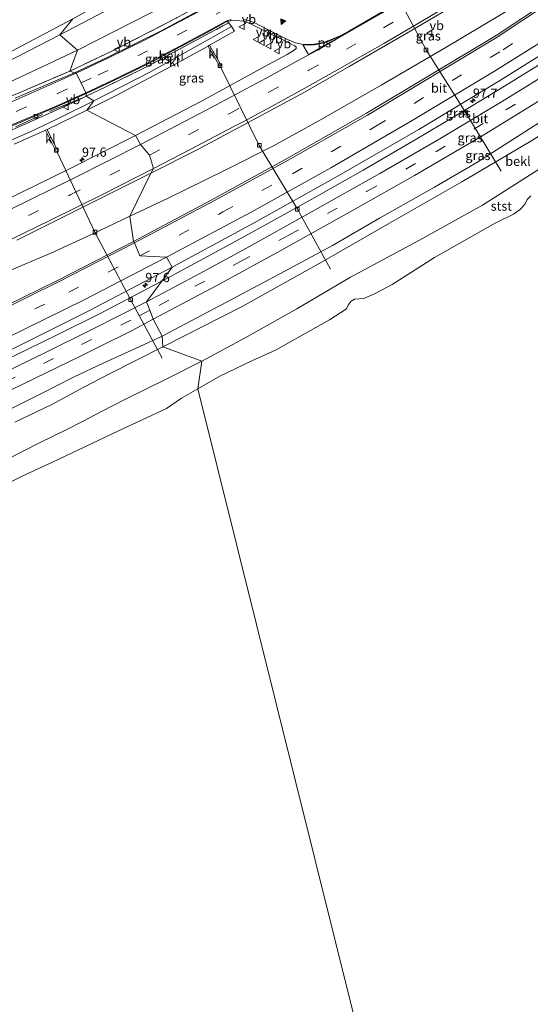
# Model space of a CAD drawing. Units: metres. Extents: x 149996 to 160007, y 562498 to 568751.
# Drawn here: x 152218 to 152356, y 565243 to 565509 of the extents above; entities that cross this region are included whole.
import ezdxf
from ezdxf.enums import TextEntityAlignment as Align

# ---------------------------------------------------------------- set-up
doc = ezdxf.new("R2010")
doc.units = ezdxf.units.M
doc.linetypes.add('IE-TERREINAFSCHEIDING', pattern=[10, 8, -2])
doc.linetypes.add('VW-3-9_STREEP', pattern=[12, 3, -9])
doc.layers.get('0').update_dxf_attribs({"lineweight": 25})
for name, color, linetype, lineweight in [('B-ME-AL-OVERIG-L-B1', 7, 'Continuous', 18), ('B-ME-AM-KILOMETR-S-B1', 7, 'Continuous', 18), ('B-ME-BV-GELEIDECONSTRUCTIE-GELEIDERAIL-L-B1', 213, 'BV-GELEIDERAIL', 18), ('B-ME-GW-KRUINLIJN-L-B1', 93, 'Continuous', 18), ('B-ME-GW-TEENLIJN-L-B1', 93, 'Continuous', 18), ('B-ME-IE-GRASLAND-GV-B6', 93, 'Continuous', 18), ('B-ME-IE-GRONDWERKLIJN-GROND_INGERICHT-GV-B6', 253, 'Continuous', 18), ('B-ME-IE-HULPGEOMETRIE-L-B1', 53, 'Continuous', 18), ('B-ME-IE-TERREINAFSCHEIDING-RASTERHEKWERK-L-B1', 8, 'IE-TERREINAFSCHEIDING', 18), ('B-ME-OB-BEKLEDING-GV-B6', 253, 'Continuous', 18), ('B-ME-OB-WATERLIJN-L-B1', 133, 'OB-WATERLIJN', 18), ('B-ME-OG-WATER-GV-B6', 153, 'Continuous', 18), ('B-ME-VH-VERH_SOORT-BITUMEN-GV-B6', 8, 'IE-TERREINAFSCHEIDING-NATUURLIJK-HOUTWAL', 18), ('B-ME-VH-VERH_SOORT-KLINKERS-GV-B6', 8, 'IE-TERREINAFSCHEIDING-NATUURLIJK-HOUTWAL', 18), ('B-ME-VV-KOLK-S-B1', 8, 'Continuous', 18), ('B-ME-VW-MARKERING-39STREEP-015-L-B1', 255, 'VW-3-9_STREEP', 18), ('B-ME-VW-MARKERING-STREEP-015-L-B1', 7, 'Continuous', 18), ('B-ME-VW-MARKERING-VLAKMARK-GV-B6', 7, 'Continuous', 18), ('B-ME-VW-MARKERING-VLAKMARK-S-B1', 7, 'Continuous', 18), ('B-ME-VW-MEUBILAIR_WEGMEUBILAIR-VERKEERSBORD-S-B1', 8, 'Continuous', 18)]:
    doc.layers.add(name, color=color, linetype=linetype, lineweight=lineweight)
doc.styles.add('NLCS-ISO', font='NLCS-ISO.TTF')
doc.linetypes.add('BV-GELEIDERAIL', pattern='A,10,-3,[108,NLCS.SHX,S=1,R=0,X=0,Y=0],-3', length=16)
doc.linetypes.add('IE-TERREINAFSCHEIDING-NATUURLIJK-HOUTWAL', pattern='A,7,-1.5,[67,NLCS.SHX,S=0.75,R=45,X=0,Y=0],-1.5,7,-1.5,[70,NLCS.SHX,S=0.75,R=0,X=0,Y=0],-1.5', length=20)
doc.linetypes.add('OB-WATERLIJN', pattern='A,10,[32,NLCS.SHX,S=2,R=0,X=0,Y=0],-12', length=22)

# ---------------------------------------------------------------- blocks, each defined once
blk = doc.blocks.new('hecto')
for p, q in [((0, 0.625), (-0.625, 0)), ((0, -0.625), (0, 0.625)), ((-0.625, 0), (0.625, 0)), ((0.625, 0), (0, -0.625))]:
    blk.add_line(p, q)
blk = doc.blocks.new('verfsymbol')
for color in [252, 253]:
    blk.add_hatch(color=color).paths.add_polyline_path([(0.75, -0.625), (0, 0.75), (-0.75, -0.625)])
blk.add_lwpolyline([(0.75, -0.625), (0, 0.75), (-0.75, -0.625)], close=True)
blk = doc.blocks.new('kolk')
blk.add_lwpolyline([(-0.5, -0.5), (0.5, -0.5), (0.5, 0.5), (-0.5, 0.5)], close=True)
blk = doc.blocks.new('verkeersbord')
for p, q in [((0, 0.75), (-0.75, -0.625)), ((0.75, -0.625), (0, 0.75)), ((-0.75, -0.625), (0.75, -0.625))]:
    blk.add_line(p, q)

msp = doc.modelspace()

# ---------------------------------------------------------------- linework, layer by layer
at = {"layer": 'B-ME-AL-OVERIG-L-B1'}
for points in [[(152315.507, 565523.414, 3.82), (152327.463, 565501.111, 3.928), (152338.16, 565484.135, 3.987), (152347.721, 565468.377, 2.12)], [(152272.005, 565496.326, 3.965), (152282.402, 565475.334, 4.012), (152292.719, 565458.082, 4.067), (152301.63, 565441.941, 2.163)], [(152227.967, 565473.344, 3.912), (152238.061, 565451.922, 3.777), (152247.685, 565433.732, 4.01), (152256.236, 565417.936, 2.454)]]:
    msp.add_polyline3d(points, dxfattribs=at)
at = {"layer": 'B-ME-BV-GELEIDECONSTRUCTIE-GELEIDERAIL-L-B1'}
for points in [[(152247.449, 565456.202, 4.693), (152257.689, 565460.972, 4.637), (152273.23, 565468.651, 4.657), (152286.237, 565475.257, 4.693), (152299.103, 565482.301, 4.673), (152315.358, 565491.573, 4.667), (152332.607, 565501.716, 4.67), (152347.499, 565510.584, 4.667), (152361.146, 565518.961, 4.673), (152375.769, 565528.282, 4.643), (152391.375, 565538.554, 4.673), (152406.752, 565549.001, 4.703)], [(152256.107, 565438.727, 5.174), (152269.578, 565445.956, 5.203), (152280.659, 565451.983, 5.187), (152296.652, 565460.817, 5.18), (152310.473, 565468.631, 5.222), (152324.961, 565477.099, 5.16), (152334.92, 565483.023, 5.194), (152347.46, 565490.603, 5.22), (152363.158, 565500.361, 5.216), (152381.247, 565511.75, 5.188), (152402.42, 565525.345, 5.171), (152415.96, 565534.563, 5.202)], [(152086.927, 565393.127, 5.023), (152092.442, 565395.133, 5.187), (152099.862, 565398.156, 5.177), (152108.54, 565401.59, 5.184), (152117.26, 565404.96, 5.153), (152123.524, 565407.193, 5.165), (152131.517, 565410.064, 5.155), (152141.533, 565413.604, 5.109), (152152.827, 565417.763, 5.101), (152166.599, 565422.788, 5.03), (152179.112, 565427.501, 4.91), (152191.533, 565432.089, 4.879), (152202.757, 565436.508, 4.874), (152213.862, 565440.997, 4.813), (152226.122, 565446.276, 4.815), (152237.277, 565451.335, 4.783), (152247.449, 565456.202, 4.693)], [(152147.366, 565386.725, 5.148), (152160.054, 565392.333, 5.101), (152171.557, 565397.487, 5.125), (152182.461, 565402.502, 5.124), (152195.13, 565408.386, 5.168), (152205.348, 565413.235, 5.19), (152216.431, 565418.593, 5.22), (152227.648, 565424.132, 5.131), (152239.274, 565429.888, 5.165), (152254.042, 565437.619, 5.17), (152256.107, 565438.727, 5.174)]]:
    msp.add_polyline3d(points, dxfattribs=at)
at = {"layer": 'B-ME-GW-KRUINLIJN-L-B1'}
for points in [[(152395.293, 565608.635, 7.277), (152384.656, 565600.691, 7.3), (152371.619, 565591.501, 7.297), (152356.294, 565581.163, 7.267), (152341.859, 565571.744, 7.267), (152326.55, 565562.017, 7.293), (152312.311, 565552.973, 7.3), (152294.537, 565542.231, 7.31), (152279.122, 565533.103, 7.373), (152262.856, 565523.732, 7.403), (152244.743, 565513.681, 7.4), (152228.578, 565505.216, 7.489)], [(152423.838, 565524.333, 3.96), (152414.461, 565518.187, 3.953), (152403.719, 565510.864, 3.909), (152385.937, 565499.359, 3.898), (152367.244, 565487.253, 3.835), (152356.378, 565480.46, 3.86), (152341.122, 565470.711, 3.823)], [(152140.71, 565464.55, 7.551), (152145.441, 565466.837, 7.651), (152152.085, 565469.761, 7.678), (152163.312, 565475.089, 7.644), (152176.804, 565481.247, 7.687), (152190.081, 565487.729, 7.694), (152201.473, 565493.517, 7.731), (152212.545, 565499.187, 7.694), (152232.081, 565509.535, 7.49)], [(152228.578, 565505.216, 7.489), (152214.063, 565497.719, 7.666), (152205.499, 565493.234, 7.648), (152191.395, 565486.391, 7.616), (152177.942, 565479.475, 7.603), (152164.527, 565473.337, 7.595), (152150.588, 565467.005, 7.629), (152145.946, 565464.776, 7.65)], [(152235.708, 565488.587, 4.954), (152232.624, 565487.113, 5.064), (152219.559, 565481.208, 5.166), (152212.646, 565478.211, 5.492), (152203.451, 565474.452, 5.658), (152195.894, 565471.484, 5.767), (152186.144, 565467.819, 6.073), (152177.394, 565464.62, 6.297), (152168.189, 565461.145, 6.637), (152158.13, 565457.398, 7.01), (152148.499, 565453.787, 7.344), (152138.887, 565450.181, 7.614), (152129.616, 565446.622, 7.908), (152119.564, 565442.854, 8.264), (152109.004, 565438.841, 8.687), (152097.97, 565434.788, 9.028), (152088.39, 565431.147, 9.275), (152077.921, 565427.257, 9.597)], [(152256.237, 565423.884, 3.873), (152275.101, 565433.813, 4.09), (152289.328, 565441.369, 4.073), (152302.191, 565448.299, 3.973), (152314.918, 565455.721, 3.913), (152329.743, 565464.021, 3.863), (152341.122, 565470.711, 3.823)], [(152256.237, 565423.884, 3.873), (152250.04, 565420.978, 3.911), (152240.249, 565416.587, 3.937), (152232.249, 565412.777, 3.942), (152223.802, 565408.471, 3.953), (152214.848, 565403.917, 3.945), (152204.669, 565398.928, 3.984), (152195.076, 565394.439, 4.016), (152185.375, 565389.68, 3.99), (152174.673, 565384.954, 3.949), (152168.275, 565382.01, 3.998), (152162.258, 565379.439, 3.949), (152148.425, 565373.605, 3.984), (152138.828, 565369.355, 3.958), (152128.837, 565365.12, 3.926), (152124.348, 565363.018, 3.926), (152120.234, 565360.865, 3.882), (152117.084, 565359.151, 3.85), (152114.016, 565357.248, 3.853), (152111.605, 565355.582, 3.821), (152108.172, 565353.13, 3.801), (152103.568, 565349.885, 3.845), (152099.205, 565346.587, 3.857)]]:
    msp.add_polyline3d(points, dxfattribs=at)
at = {"layer": 'B-ME-GW-TEENLIJN-L-B1'}
for points in [[(152399.768, 565602.82, 4.476), (152395.805, 565599.999, 4.476), (152382.883, 565590.98, 4.457), (152366.61, 565579.97, 4.416), (152355.117, 565572.336, 4.366), (152340.442, 565562.985, 4.457), (152324.259, 565552.424, 4.48), (152304.639, 565540.242, 4.48), (152288.651, 565531.011, 4.598), (152271.581, 565521.412, 4.742), (152253.317, 565511.26, 4.867), (152233.376, 565501.036, 5.174)], [(152430.182, 565515.306, 0.48), (152421.211, 565509.355, 0.555), (152410.519, 565502.193, 0.686), (152397.485, 565493.52, 0.611), (152384.455, 565485.156, 0.57), (152371.589, 565477.409, 0.641), (152356.496, 565467.985, 0.536), (152342.686, 565459.169, 0.514), (152325.709, 565449.727, 0.57), (152307.077, 565439.784, 0.761), (152292.561, 565431.188, 0.495), (152278.585, 565423.412, 0.533), (152266.878, 565417.057, 0.28)], [(152237.78, 565487.367, 4.147), (152252.883, 565495.138, 4.187), (152267.947, 565503.51, 4.193), (152274.895, 565507.441, 4.193)], [(152145.946, 565464.776, 7.65), (152156.421, 565467.961, 7.279), (152167.436, 565471.894, 6.845), (152179.031, 565476.53, 6.524), (152191.694, 565481.891, 6.119), (152206.279, 565488.369, 5.772), (152216.172, 565492.907, 5.61), (152233.376, 565501.036, 5.174)], [(152237.78, 565487.367, 4.147), (152227.926, 565482.53, 4.19), (152220.368, 565478.931, 4.272), (152210.732, 565474.79, 4.325), (152200.056, 565470.058, 4.3), (152190.537, 565465.869, 4.28), (152182.063, 565462.065, 4.29), (152174.021, 565458.402, 4.315), (152163.836, 565453.879, 4.282), (152155.41, 565450.088, 4.272), (152146.403, 565446.036, 4.312), (152136.425, 565441.517, 4.32), (152125.573, 565436.659, 4.302), (152115.87, 565432.187, 4.247), (152105.687, 565427.56, 4.255), (152095.944, 565423.234, 4.262), (152086.2, 565419.012, 4.28), (152080.737, 565416.587, 4.206)], [(152266.878, 565417.057, 0.28), (152257.505, 565412.312, 0.523), (152246.14, 565406.718, 0.625), (152239.986, 565403.625, 0.615), (152234.705, 565400.842, 0.558), (152230.698, 565398.71, 0.523), (152223.123, 565395.03, 0.523), (152214.421, 565390.634, 0.51), (152205.87, 565386.641, 0.598), (152195.639, 565381.965, 0.495), (152187.067, 565377.76, 0.478), (152178.149, 565373.978, 0.538), (152165.774, 565368.523, 0.503), (152156.378, 565364.304, 0.495), (152147.128, 565360.796, 0.52), (152138.655, 565357.185, 0.54), (152129.452, 565353.406, 0.545), (152125.411, 565351.498, 0.588), (152123.223, 565350.395, 0.623), (152121.285, 565349.231, 0.545), (152115.651, 565345.449, 0.525), (152110.098, 565341.559, 0.46), (152107.378, 565339.254, 0.405), (152102.234, 565335.107, 0.361)]]:
    msp.add_polyline3d(points, dxfattribs=at)
at = {"layer": 'B-ME-IE-GRASLAND-GV-B6'}
for points in [[(152362.289, 565570.722, 4.196), (152348.524, 565561.709, 4.223), (152337.667, 565554.628, 4.207), (152326.593, 565547.682, 4.216), (152315.519, 565540.735, 4.241), (152303.482, 565533.448, 4.232), (152287.646, 565523.974, 4.309), (152276.984, 565517.842, 4.347), (152265.834, 565511.619, 4.509), (152255.907, 565506.308, 4.597), (152241.348, 565499.103, 4.737), (152232.523, 565494.936, 4.934), (152231.246, 565495.419, 5.14), (152242.421, 565500.659, 4.848), (152259.978, 565509.672, 4.594), (152286.471, 565524.436, 4.404), (152307.777, 565537.402, 4.366), (152328.768, 565550.216, 4.336), (152347.198, 565562.159, 4.359), (152374.223, 565579.812, 4.359)], [(152402.644, 565542.393, 4.054), (152346.353, 565505.021, 4.065), (152311.352, 565484.056, 4.061), (152289.578, 565471.652, 4.066), (152269.415, 565460.52, 4.08), (152248.432, 565449.39, 4.063), (152247.449, 565456.202, 4.693), (152253.169, 565467.861, 4.361), (152265.457, 565474.063, 4.359), (152281.797, 565482.805, 4.368), (152294.85, 565489.795, 4.353), (152306.711, 565496.655, 4.376), (152322.211, 565505.602, 4.4), (152333.176, 565512.003, 4.398), (152346.392, 565519.952, 4.382), (152354.894, 565525.29, 4.388), (152365.187, 565531.702, 4.382), (152379.831, 565541.133, 4.397), (152399.699, 565554.282, 4.376), (152408.615, 565560.432, 4.378), (152406.752, 565549.001, 4.703), (152402.644, 565542.393, 4.054)], [(152420.284, 565533.934, 4.127), (152407.761, 565525.434, 4.163), (152394.54, 565516.617, 4.173), (152379.629, 565507.012, 4.187), (152363.309, 565496.669, 4.147), (152347.784, 565487.064, 4.187), (152331.63, 565477.365, 4.2), (152314.965, 565467.764, 4.187), (152296.728, 565457.487, 4.2), (152278.94, 565447.624, 4.19), (152265.218, 565440.152, 4.2), (152251.99, 565433.122, 4.143), (152258.883, 565442.507, 4.434), (152281.026, 565454.433, 4.44), (152303.28, 565466.824, 4.45), (152325.533, 565479.674, 4.442), (152347.521, 565492.908, 4.445), (152369.613, 565506.699, 4.464), (152391.357, 565520.636, 4.433), (152412.793, 565535.024, 4.454), (152420.284, 565533.934, 4.127)], [(152423.838, 565524.333, 3.96), (152426.649, 565522.627, 3.113), (152407.351, 565509.583, 3.13), (152390.309, 565498.535, 3.09), (152372.571, 565487.205, 3.043), (152355.687, 565476.506, 3.023), (152337.086, 565465.529, 3.027), (152318.876, 565455.062, 3.063), (152299.38, 565443.865, 2.993), (152277.779, 565431.86, 3.037), (152256.422, 565420.934, 3.03), (152256.237, 565423.884, 3.873), (152275.101, 565433.813, 4.09), (152289.328, 565441.369, 4.073), (152302.191, 565448.299, 3.973), (152314.918, 565455.721, 3.913), (152329.743, 565464.021, 3.863), (152341.122, 565470.711, 3.823), (152356.378, 565480.46, 3.86), (152367.244, 565487.253, 3.835), (152385.937, 565499.359, 3.898), (152403.719, 565510.864, 3.909), (152414.461, 565518.187, 3.953), (152423.838, 565524.333, 3.96)], [(152274.21, 565508.428, 4.261), (152272.607, 565507.581, 4.393), (152262.075, 565501.908, 4.484), (152251.446, 565496.296, 4.565), (152240.816, 565491.075, 4.779), (152235.708, 565488.587, 4.954), (152235.715, 565489.394, 4.882), (152242.656, 565492.559, 4.77), (152252.262, 565497.293, 4.567), (152261.273, 565502.001, 4.453), (152268.314, 565505.842, 4.34), (152273.7033, 565508.7785, 4.2938), (152274.21, 565508.428, 4.261)], [(152274.21, 565508.428, 4.261), (152273.7033, 565508.7785, 4.2938), (152274.557, 565509.0106, 4.2678), (152275.936, 565509.0827, 4.2572), (152277.1649, 565508.97, 4.2266), (152278.0456, 565508.834, 4.2138), (152278.8974, 565508.6556, 4.1933), (152280.573, 565507.9188, 4.1637), (152282.9421, 565506.7217, 4.1421), (152284.9064, 565505.7117, 4.0857), (152288.0327, 565504.16, 4.0509), (152290.5656, 565502.9304, 4.0118), (152291.9671, 565502.236, 3.9834), (152292.3629, 565501.9138, 3.9901), (152292.3863, 565501.5114, 3.9942), (152291.8538, 565501.0346, 3.9839), (152289.9174, 565499.8972, 4.0035), (152284.8674, 565497.2068, 4.0186), (152266.813, 565487.302, 4.096), (152248.994, 565478.051, 4.081), (152235.88, 565484.89, 4.092), (152243.962, 565488.915, 4.134), (152258.544, 565496.598, 4.117), (152268.583, 565502.099, 4.031), (152271.752, 565496.669, 3.949), (152272.132, 565496.928, 3.943), (152268.963, 565502.358, 4.035), (152275.701, 565506.171, 4.094), (152274.895, 565507.441, 4.193), (152274.21, 565508.428, 4.261)], [(152217.585, 565489.51, 5.468), (152231.246, 565495.419, 5.14), (152232.523, 565494.936, 4.934), (152227.889, 565492.906, 5.066), (152216.574, 565488.075, 5.457)], [(152211.503, 565478.945, 5.494), (152218.02, 565481.594, 5.39), (152229.92, 565486.757, 4.995), (152235.715, 565489.394, 4.882)], [(152235.715, 565489.394, 4.882), (152235.708, 565488.587, 4.954), (152232.624, 565487.113, 5.064), (152219.559, 565481.208, 5.166), (152212.646, 565478.211, 5.492)], [(152356.378, 565480.46, 3.86), (152341.122, 565470.711, 3.823), (152329.743, 565464.021, 3.863), (152314.918, 565455.721, 3.913), (152302.191, 565448.299, 3.973), (152289.328, 565441.369, 4.073), (152275.101, 565433.813, 4.09), (152256.237, 565423.884, 3.873), (152253.787, 565428.44, 4.09), (152271.002, 565437.523, 4.183), (152287.401, 565446.559, 4.17), (152308.434, 565458.233, 4.163), (152324.363, 565467.222, 4.143), (152342.335, 565477.784, 4.163), (152358.241, 565487.578, 4.13)], [(152216.255, 565475.675, 4.173), (152223.412, 565478.79, 4.178), (152224.719, 565479.415, 4.059), (152227.643, 565473.501, 3.951), (152228.079, 565473.748, 3.946), (152225.141, 565479.601, 4.056), (152235.88, 565484.89, 4.092), (152248.994, 565478.051, 4.081)], [(152248.994, 565478.051, 4.081), (152231.224, 565469.032, 4.085), (152213.381, 565460.259, 4.071)], [(152216.952, 565449.78, 4.347), (152236.947, 565459.784, 4.363), (152253.169, 565467.861, 4.361), (152247.449, 565456.202, 4.693), (152248.432, 565449.39, 4.063)], [(152248.432, 565449.39, 4.063), (152228.281, 565439.035, 4.061), (152209.142, 565429.665, 4.07)], [(152215.147, 565420.077, 4.443), (152236.608, 565430.742, 4.418), (152258.883, 565442.507, 4.434), (152251.99, 565433.122, 4.143)], [(152251.99, 565433.122, 4.143), (152245.773, 565430.006, 4.202), (152236.163, 565425.113, 4.267), (152225.408, 565419.833, 4.301), (152211.573, 565413.026, 4.278)], [(152215.447, 565409.321, 4.15), (152234.176, 565418.434, 4.231), (152239.031, 565420.902, 4.149), (152248.121, 565425.411, 4.138), (152253.787, 565428.44, 4.09), (152256.237, 565423.884, 3.873)], [(152256.237, 565423.884, 3.873), (152250.04, 565420.978, 3.911), (152240.249, 565416.587, 3.937), (152232.249, 565412.777, 3.942), (152223.802, 565408.471, 3.953), (152214.848, 565403.917, 3.945)], [(152214.848, 565403.917, 3.945), (152223.802, 565408.471, 3.953), (152232.249, 565412.777, 3.942), (152240.249, 565416.587, 3.937), (152250.04, 565420.978, 3.911), (152256.237, 565423.884, 3.873)], [(152256.237, 565423.884, 3.873), (152256.422, 565420.934, 3.03), (152241.979, 565413.655, 3.243), (152235.048, 565410.118, 3.226), (152226.437, 565405.441, 3.113), (152216.476, 565400.642, 3.101)]]:
    msp.add_polyline3d(points, dxfattribs=at)
at = {"layer": 'B-ME-IE-GRONDWERKLIJN-GROND_INGERICHT-GV-B6'}
for points in [[(152397.284, 565613.185, 7.197), (152395.293, 565608.635, 7.277), (152384.656, 565600.691, 7.3), (152371.619, 565591.501, 7.297), (152356.294, 565581.163, 7.267), (152341.859, 565571.744, 7.267), (152326.55, 565562.017, 7.293), (152312.311, 565552.973, 7.3), (152294.537, 565542.231, 7.31), (152279.122, 565533.103, 7.373), (152262.856, 565523.732, 7.403), (152244.743, 565513.681, 7.4), (152228.578, 565505.216, 7.489), (152232.081, 565509.535, 7.49), (152247.795, 565518.123, 7.447), (152279.124, 565536.003, 7.233), (152295.356, 565545.656, 7.25), (152327.037, 565565.488, 7.213), (152354.11, 565583.109, 7.243), (152377.372, 565598.957, 7.247), (152397.284, 565613.185, 7.197)], [(152399.768, 565602.82, 4.476), (152398.628, 565596.924, 4.261), (152398.115, 565596.537, 4.249), (152374.223, 565579.812, 4.359), (152347.198, 565562.159, 4.359), (152328.768, 565550.216, 4.336), (152307.777, 565537.402, 4.366), (152286.471, 565524.436, 4.404), (152259.978, 565509.672, 4.594), (152242.421, 565500.659, 4.848), (152231.246, 565495.419, 5.14), (152233.376, 565501.036, 5.174), (152253.317, 565511.26, 4.867), (152271.581, 565521.412, 4.742), (152288.651, 565531.011, 4.598), (152304.639, 565540.242, 4.48), (152324.259, 565552.424, 4.48), (152340.442, 565562.985, 4.457), (152355.117, 565572.336, 4.366), (152366.61, 565579.97, 4.416), (152382.883, 565590.98, 4.457), (152395.805, 565599.999, 4.476), (152399.768, 565602.82, 4.476)], [(152366.61, 565579.97, 4.416), (152355.117, 565572.336, 4.366), (152340.442, 565562.985, 4.457), (152324.259, 565552.424, 4.48), (152304.639, 565540.242, 4.48), (152288.651, 565531.011, 4.598), (152271.581, 565521.412, 4.742), (152253.317, 565511.26, 4.867), (152233.376, 565501.036, 5.174), (152228.578, 565505.216, 7.489), (152244.743, 565513.681, 7.4), (152262.856, 565523.732, 7.403), (152279.122, 565533.103, 7.373), (152294.537, 565542.231, 7.31), (152312.311, 565552.973, 7.3), (152326.55, 565562.017, 7.293), (152341.859, 565571.744, 7.267), (152356.294, 565581.163, 7.267)], [(152212.545, 565499.187, 7.694), (152232.081, 565509.535, 7.49), (152228.578, 565505.216, 7.489), (152214.063, 565497.719, 7.666)], [(152228.578, 565505.216, 7.489), (152233.376, 565501.036, 5.174), (152216.172, 565492.907, 5.61), (152206.279, 565488.369, 5.772), (152191.694, 565481.891, 6.119), (152179.031, 565476.53, 6.524), (152167.436, 565471.894, 6.845), (152156.421, 565467.961, 7.279), (152145.946, 565464.776, 7.65), (152150.588, 565467.005, 7.629), (152164.527, 565473.337, 7.595), (152177.942, 565479.475, 7.603), (152191.395, 565486.391, 7.616), (152205.499, 565493.234, 7.648), (152214.063, 565497.719, 7.666), (152228.578, 565505.216, 7.489)], [(152216.172, 565492.907, 5.61), (152233.376, 565501.036, 5.174), (152231.246, 565495.419, 5.14), (152217.585, 565489.51, 5.468)]]:
    msp.add_polyline3d(points, dxfattribs=at)
at = {"layer": 'B-ME-IE-HULPGEOMETRIE-L-B1'}
msp.add_polyline3d([(152232.081, 565509.535, 7.49), (152228.578, 565505.216, 7.489), (152233.376, 565501.036, 5.174), (152231.246, 565495.419, 5.14), (152232.523, 565494.936, 4.934), (152233.023, 565494.842, 4.939), (152234.311, 565492.236, 4.949), (152235.638, 565489.551, 4.873), (152235.715, 565489.394, 4.882), (152235.708, 565488.587, 4.954), (152237.78, 565487.367, 4.147), (152235.88, 565484.89, 4.092), (152248.994, 565478.051, 4.081), (152250.378, 565475.58, 4.16), (152252.796, 565472.717, 4.245), (152253.885, 565469.111, 4.378), (152253.169, 565467.861, 4.361), (152247.449, 565456.202, 4.693), (152248.432, 565449.39, 4.063), (152248.775, 565449.04, 4.088), (152250.156, 565445.508, 4.217), (152257.373, 565445.15, 4.345), (152258.883, 565442.507, 4.434), (152251.99, 565433.122, 4.143), (152252.869, 565430.832, 4.216), (152253.787, 565428.44, 4.09), (152256.237, 565423.884, 3.873), (152256.422, 565420.934, 3.03), (152266.878, 565417.057, 0.28), (152265.8173, 565409.6358, -0.4), (152329.219, 565155.156, -0.25)], dxfattribs=at)
at = {"layer": 'B-ME-IE-TERREINAFSCHEIDING-RASTERHEKWERK-L-B1'}
for points in [[(152398.628, 565596.924, 4.261), (152398.115, 565596.537, 4.249), (152374.223, 565579.812, 4.359), (152347.198, 565562.159, 4.359), (152328.768, 565550.216, 4.336), (152307.777, 565537.402, 4.366), (152286.471, 565524.436, 4.404), (152259.978, 565509.672, 4.594), (152242.421, 565500.659, 4.848), (152231.246, 565495.419, 5.14)], [(152235.708, 565488.587, 4.954), (152240.816, 565491.075, 4.779), (152251.446, 565496.296, 4.565), (152262.075, 565501.908, 4.484), (152272.607, 565507.581, 4.393), (152274.21, 565508.428, 4.261)], [(152142.549, 565460.964, 7.684), (152151.654, 565464.404, 7.383), (152168.373, 565470.713, 6.827), (152187.004, 565477.754, 6.297), (152202.924, 565483.751, 5.825), (152217.585, 565489.51, 5.468), (152231.246, 565495.419, 5.14)], [(152199.408, 565473.429, 5.783), (152208.405, 565477.025, 5.601), (152216.64, 565480.397, 5.347), (152227.263, 565485.12, 5.108), (152235.708, 565488.587, 4.954)]]:
    msp.add_polyline3d(points, dxfattribs=at)
at = {"layer": 'B-ME-OB-BEKLEDING-GV-B6'}
for points in [[(152426.649, 565522.627, 3.113), (152430.182, 565515.306, 0.48), (152421.211, 565509.355, 0.555), (152410.519, 565502.193, 0.686), (152397.485, 565493.52, 0.611), (152384.455, 565485.156, 0.57), (152371.589, 565477.409, 0.641), (152356.496, 565467.985, 0.536), (152342.686, 565459.169, 0.514), (152325.709, 565449.727, 0.57), (152307.077, 565439.784, 0.761), (152292.561, 565431.188, 0.495), (152278.585, 565423.412, 0.533), (152266.878, 565417.057, 0.28), (152256.422, 565420.934, 3.03), (152277.779, 565431.86, 3.037), (152299.38, 565443.865, 2.993), (152318.876, 565455.062, 3.063), (152337.086, 565465.529, 3.027), (152355.687, 565476.506, 3.023), (152372.571, 565487.205, 3.043), (152390.309, 565498.535, 3.09), (152407.351, 565509.583, 3.13), (152426.649, 565522.627, 3.113)], [(152232.081, 565509.535, 7.49), (152212.545, 565499.187, 7.694), (152201.473, 565493.517, 7.731), (152190.081, 565487.729, 7.694), (152176.804, 565481.247, 7.687), (152163.312, 565475.089, 7.644), (152152.085, 565469.761, 7.678), (152145.441, 565466.837, 7.651), (152140.71, 565464.55, 7.551), (152136.709, 565472.915, 6.108), (152131.679, 565484.573, 2.672), (152129.783, 565488.486, 1), (152128.3947, 565491.1528, 0.149), (152132.2106, 565492.7223, 0.1487), (152141.271, 565496.5416, 0.374), (152153.5307, 565502.303, 0.2074), (152161.6732, 565506.0754, 0.2172), (152172.2331, 565510.9681, 0.3341)], [(152274.895, 565507.441, 4.193), (152267.947, 565503.51, 4.193), (152252.883, 565495.138, 4.187), (152237.78, 565487.367, 4.147), (152235.708, 565488.587, 4.954), (152240.816, 565491.075, 4.779), (152251.446, 565496.296, 4.565), (152262.075, 565501.908, 4.484), (152272.607, 565507.581, 4.393), (152274.21, 565508.428, 4.261), (152274.895, 565507.441, 4.193)], [(152235.708, 565488.587, 4.954), (152237.78, 565487.367, 4.147), (152227.926, 565482.53, 4.19), (152220.368, 565478.931, 4.272), (152210.732, 565474.79, 4.325)], [(152212.646, 565478.211, 5.492), (152219.559, 565481.208, 5.166), (152232.624, 565487.113, 5.064), (152235.708, 565488.587, 4.954)], [(152355.7311, 565461.7021, -0.4), (152354.7469, 565460.7254, -0.4), (152354.1861, 565459.6113, -0.4), (152352.9159, 565458.16, -0.4), (152351.063, 565456.7528, -0.4), (152346.1166, 565454.3252, -0.4), (152329.6975, 565445.0597, -0.4), (152318.3201, 565437.8278, -0.4), (152313.7054, 565435.3946, -0.4), (152310.6064, 565434.0425, -0.4), (152308.1104, 565433.7936, -0.4), (152307.2618, 565433.2677, -0.4), (152306.3931, 565432.2159, -0.4), (152305.9495, 565431.2062, -0.4), (152301.3952, 565428.2801, -0.4), (152294.0406, 565424.077, -0.4), (152286.9958, 565420.1982, -0.4), (152280.389, 565417.2045, -0.4), (152271.8011, 565413.0712, -0.4), (152265.8173, 565409.6358, -0.4), (152266.878, 565417.057, 0.28), (152278.585, 565423.412, 0.533), (152292.561, 565431.188, 0.495), (152307.077, 565439.784, 0.761), (152325.709, 565449.727, 0.57), (152342.686, 565459.169, 0.514), (152356.496, 565467.985, 0.536)], [(152256.422, 565420.934, 3.03), (152266.878, 565417.057, 0.28), (152257.505, 565412.312, 0.523), (152246.14, 565406.718, 0.625), (152239.986, 565403.625, 0.615), (152234.705, 565400.842, 0.558), (152230.698, 565398.71, 0.523), (152223.123, 565395.03, 0.523), (152214.421, 565390.634, 0.51)], [(152216.476, 565400.642, 3.101), (152226.437, 565405.441, 3.113), (152235.048, 565410.118, 3.226), (152241.979, 565413.655, 3.243), (152256.422, 565420.934, 3.03)], [(152214.421, 565390.634, 0.51), (152223.123, 565395.03, 0.523), (152230.698, 565398.71, 0.523), (152234.705, 565400.842, 0.558), (152239.986, 565403.625, 0.615), (152246.14, 565406.718, 0.625), (152257.505, 565412.312, 0.523), (152266.878, 565417.057, 0.28), (152265.8173, 565409.6358, -0.4)], [(152265.8173, 565409.6358, -0.4), (152261.396, 565407.1026, -0.4), (152257.4043, 565404.342, -0.4), (152244.2215, 565398.1541, -0.4), (152226.6339, 565389.81, -0.4), (152218.5881, 565386.1607, -0.4), (152206.9026, 565380.3511, -0.4)]]:
    msp.add_polyline3d(points, dxfattribs=at)
at = {"layer": 'B-ME-OB-WATERLIJN-L-B1'}
for points in [[(152265.8173, 565409.6358, -0.4), (152271.8011, 565413.0712, -0.4), (152280.389, 565417.2045, -0.4), (152286.9958, 565420.1982, -0.4), (152294.0406, 565424.077, -0.4), (152301.3952, 565428.2801, -0.4), (152305.9495, 565431.2062, -0.4), (152306.3931, 565432.2159, -0.4), (152307.2618, 565433.2677, -0.4), (152308.1104, 565433.7936, -0.4), (152310.6064, 565434.0425, -0.4), (152313.7054, 565435.3946, -0.4), (152318.3201, 565437.8278, -0.4), (152329.6975, 565445.0597, -0.4), (152346.1166, 565454.3252, -0.4), (152351.063, 565456.7528, -0.4), (152352.9159, 565458.16, -0.4), (152354.1861, 565459.6113, -0.4), (152354.7469, 565460.7254, -0.4), (152355.7311, 565461.7021, -0.4)], [(152122.556, 565337.8513, -0.4), (152123.2519, 565338.5796, -0.4), (152126.5108, 565341.7783, -0.4), (152131.4398, 565345.2864, -0.4), (152139.7709, 565350.6427, -0.4), (152154.653, 565356.9618, -0.4), (152163.4386, 565360.0902, -0.4), (152168.1803, 565362.3726, -0.4), (152171.0009, 565363.865, -0.4), (152173.5334, 565364.9853, -0.4), (152178.3733, 565365.9549, -0.4), (152183.491, 565367.2542, -0.4), (152186.6818, 565369.4597, -0.4), (152189.2032, 565372.6649, -0.4), (152194.594, 565374.8358, -0.4), (152201.5754, 565377.4347, -0.4), (152206.9026, 565380.3511, -0.4), (152218.5881, 565386.1607, -0.4), (152226.6339, 565389.81, -0.4), (152244.2215, 565398.1541, -0.4), (152257.4043, 565404.342, -0.4), (152261.396, 565407.1026, -0.4), (152265.8173, 565409.6358, -0.4)]]:
    msp.add_polyline3d(points, dxfattribs=at)
at = {"layer": 'B-ME-OG-WATER-GV-B6'}
for points in [[(152364.124, 565169.515, -0.25), (152329.219, 565155.156, -0.25), (152265.8173, 565409.6358, -0.4), (152271.8011, 565413.0712, -0.4), (152280.389, 565417.2045, -0.4), (152286.9958, 565420.1982, -0.4), (152294.0406, 565424.077, -0.4), (152301.3952, 565428.2801, -0.4), (152305.9495, 565431.2062, -0.4), (152306.3931, 565432.2159, -0.4), (152307.2618, 565433.2677, -0.4), (152308.1104, 565433.7936, -0.4), (152310.6064, 565434.0425, -0.4), (152313.7054, 565435.3946, -0.4), (152318.3201, 565437.8278, -0.4), (152329.6975, 565445.0597, -0.4), (152346.1166, 565454.3252, -0.4), (152351.063, 565456.7528, -0.4), (152352.9159, 565458.16, -0.4), (152354.1861, 565459.6113, -0.4), (152354.7469, 565460.7254, -0.4), (152355.7311, 565461.7021, -0.4)], [(152206.9026, 565380.3511, -0.4), (152218.5881, 565386.1607, -0.4), (152226.6339, 565389.81, -0.4), (152244.2215, 565398.1541, -0.4), (152257.4043, 565404.342, -0.4), (152261.396, 565407.1026, -0.4), (152265.8173, 565409.6358, -0.4), (152329.219, 565155.156, -0.25)]]:
    msp.add_polyline3d(points, dxfattribs=at)
at = {"layer": 'B-ME-VH-VERH_SOORT-BITUMEN-GV-B6'}
for points in [[(152412.793, 565535.024, 4.454), (152391.357, 565520.636, 4.433), (152369.613, 565506.699, 4.464), (152347.521, 565492.908, 4.445), (152325.533, 565479.674, 4.442), (152303.28, 565466.824, 4.45), (152281.026, 565454.433, 4.44), (152258.883, 565442.507, 4.434), (152257.373, 565445.15, 4.345), (152250.156, 565445.508, 4.217), (152248.775, 565449.04, 4.088), (152248.432, 565449.39, 4.063), (152269.415, 565460.52, 4.08), (152289.578, 565471.652, 4.066), (152311.352, 565484.056, 4.061), (152346.353, 565505.021, 4.065), (152402.644, 565542.393, 4.054), (152403.162, 565542.106, 4.085), (152408.559, 565541.181, 4.206), (152411.159, 565537.5, 4.352), (152412.793, 565535.024, 4.454)], [(152333.176, 565512.003, 4.398), (152322.211, 565505.602, 4.4), (152306.711, 565496.655, 4.376), (152294.85, 565489.795, 4.353), (152281.797, 565482.805, 4.368), (152265.457, 565474.063, 4.359), (152253.169, 565467.861, 4.361), (152253.885, 565469.111, 4.378), (152252.796, 565472.717, 4.245), (152250.378, 565475.58, 4.16), (152248.994, 565478.051, 4.081), (152266.813, 565487.302, 4.096), (152284.8674, 565497.2068, 4.0186), (152289.9174, 565499.8972, 4.0035), (152291.8538, 565501.0346, 3.9839), (152292.3863, 565501.5114, 3.9942), (152292.3629, 565501.9138, 3.9901), (152291.9671, 565502.236, 3.9834), (152290.5656, 565502.9304, 4.0118), (152288.0327, 565504.16, 4.0509), (152284.9064, 565505.7117, 4.0857), (152282.9421, 565506.7217, 4.1421), (152280.573, 565507.9188, 4.1637), (152278.8974, 565508.6556, 4.1933), (152278.0456, 565508.834, 4.2138), (152277.1649, 565508.97, 4.2266), (152275.936, 565509.0827, 4.2572), (152274.557, 565509.0106, 4.2678), (152273.7033, 565508.7785, 4.2938), (152268.314, 565505.842, 4.34), (152261.273, 565502.001, 4.453), (152252.262, 565497.293, 4.567), (152242.656, 565492.559, 4.77), (152235.715, 565489.394, 4.882), (152235.638, 565489.551, 4.873), (152234.311, 565492.236, 4.949), (152233.023, 565494.842, 4.939), (152232.523, 565494.936, 4.934), (152241.348, 565499.103, 4.737), (152255.907, 565506.308, 4.597), (152265.834, 565511.619, 4.509)], [(152358.241, 565487.578, 4.13), (152342.335, 565477.784, 4.163), (152324.363, 565467.222, 4.143), (152308.434, 565458.233, 4.163), (152287.401, 565446.559, 4.17), (152271.002, 565437.523, 4.183), (152253.787, 565428.44, 4.09), (152252.869, 565430.832, 4.216), (152251.99, 565433.122, 4.143), (152265.218, 565440.152, 4.2), (152278.94, 565447.624, 4.19), (152296.728, 565457.487, 4.2), (152314.965, 565467.764, 4.187), (152331.63, 565477.365, 4.2), (152347.784, 565487.064, 4.187), (152363.309, 565496.669, 4.147)], [(152232.523, 565494.936, 4.934), (152233.023, 565494.842, 4.939), (152234.311, 565492.236, 4.949), (152235.638, 565489.551, 4.873), (152235.715, 565489.394, 4.882), (152229.92, 565486.757, 4.995), (152218.02, 565481.594, 5.39), (152211.503, 565478.945, 5.494)], [(152216.574, 565488.075, 5.457), (152227.889, 565492.906, 5.066), (152232.523, 565494.936, 4.934)], [(152213.381, 565460.259, 4.071), (152231.224, 565469.032, 4.085), (152248.994, 565478.051, 4.081), (152250.378, 565475.58, 4.16), (152252.796, 565472.717, 4.245), (152253.885, 565469.111, 4.378), (152253.169, 565467.861, 4.361)], [(152253.169, 565467.861, 4.361), (152236.947, 565459.784, 4.363), (152216.952, 565449.78, 4.347)], [(152209.142, 565429.665, 4.07), (152228.281, 565439.035, 4.061), (152248.432, 565449.39, 4.063), (152248.775, 565449.04, 4.088), (152250.156, 565445.508, 4.217), (152257.373, 565445.15, 4.345), (152258.883, 565442.507, 4.434)], [(152258.883, 565442.507, 4.434), (152236.608, 565430.742, 4.418), (152215.147, 565420.077, 4.443)], [(152211.573, 565413.026, 4.278), (152225.408, 565419.833, 4.301), (152236.163, 565425.113, 4.267), (152245.773, 565430.006, 4.202), (152251.99, 565433.122, 4.143), (152252.869, 565430.832, 4.216), (152253.787, 565428.44, 4.09), (152248.121, 565425.411, 4.138), (152239.031, 565420.902, 4.149), (152234.176, 565418.434, 4.231), (152215.447, 565409.321, 4.15)]]:
    msp.add_polyline3d(points, dxfattribs=at)
at = {"layer": 'B-ME-VH-VERH_SOORT-KLINKERS-GV-B6'}
for points in [[(152268.963, 565502.358, 4.035), (152268.583, 565502.099, 4.031), (152258.544, 565496.598, 4.117), (152243.962, 565488.915, 4.134), (152235.88, 565484.89, 4.092), (152237.78, 565487.367, 4.147), (152252.883, 565495.138, 4.187), (152267.947, 565503.51, 4.193), (152274.895, 565507.441, 4.193), (152275.701, 565506.171, 4.094), (152268.963, 565502.358, 4.035)], [(152268.963, 565502.358, 4.035), (152272.132, 565496.928, 3.943), (152271.752, 565496.669, 3.949), (152268.583, 565502.099, 4.031), (152268.963, 565502.358, 4.035)], [(152210.732, 565474.79, 4.325), (152220.368, 565478.931, 4.272), (152227.926, 565482.53, 4.19), (152237.78, 565487.367, 4.147)], [(152237.78, 565487.367, 4.147), (152235.88, 565484.89, 4.092), (152225.141, 565479.601, 4.056), (152224.719, 565479.415, 4.059), (152223.412, 565478.79, 4.178), (152216.255, 565475.675, 4.173)], [(152224.719, 565479.415, 4.059), (152225.141, 565479.601, 4.056), (152228.079, 565473.748, 3.946), (152227.643, 565473.501, 3.951), (152224.719, 565479.415, 4.059)]]:
    msp.add_polyline3d(points, dxfattribs=at)
at = {"layer": 'B-ME-VW-MARKERING-39STREEP-015-L-B1'}
for points in [[(152234.311, 565492.236, 4.949), (152238.814, 565494.261, 4.843), (152249.599, 565499.522, 4.688), (152260.227, 565505.07, 4.602), (152270.768, 565510.746, 4.487), (152281.206, 565516.603, 4.427), (152291.55, 565522.615, 4.315), (152301.861, 565528.766, 4.232), (152312.097, 565534.989, 4.264), (152322.272, 565541.344, 4.267), (152332.496, 565547.74, 4.218), (152342.478, 565554.168, 4.229), (152352.648, 565560.669, 4.221), (152362.728, 565567.179, 4.189), (152372.657, 565573.83, 4.215), (152382.706, 565580.598, 4.218), (152392.526, 565587.341, 4.252), (152398.882, 565591.673, 4.237)], [(152252.796, 565472.717, 4.245), (152263.338, 565478.202, 4.245), (152274.265, 565483.906, 4.251), (152285.009, 565489.71, 4.244), (152295.767, 565495.61, 4.25), (152305.929, 565501.303, 4.249), (152315.954, 565507.068, 4.256), (152326.975, 565513.566, 4.247), (152335.913, 565518.927, 4.249), (152347.116, 565525.769, 4.254), (152355.927, 565531.234, 4.252), (152368.118, 565538.947, 4.247), (152377.053, 565544.703, 4.249), (152387.271, 565551.405, 4.25), (152397.625, 565558.331, 4.242), (152407.561, 565565.075, 4.241)], [(152250.156, 565445.508, 4.217), (152272.626, 565457.393, 4.233), (152291.417, 565467.678, 4.229), (152313.902, 565480.514, 4.215), (152348.25, 565501.145, 4.23), (152408.559, 565541.181, 4.206)], [(152290.381, 565451.087, 4.247), (152311.569, 565462.962, 4.217), (152330.036, 565473.56, 4.26), (152349.019, 565484.939, 4.2), (152360.828, 565492.206, 4.22), (152378.304, 565503.205, 4.253), (152390.232, 565510.913, 4.237), (152406.955, 565521.901, 4.24), (152418.661, 565529.813, 4.19)], [(152076.788, 565431.554, 9.821), (152090.985, 565436.889, 9.411), (152104.952, 565442.189, 8.924), (152116.172, 565446.356, 8.504), (152127.365, 565450.623, 8.176), (152138.596, 565454.846, 7.766), (152149.728, 565459.043, 7.394), (152160.935, 565463.26, 7.028), (152172.116, 565467.471, 6.69), (152183.268, 565471.593, 6.49), (152194.511, 565475.873, 5.967), (152205.772, 565480.184, 5.739), (152216.84, 565484.523, 5.49), (152227.97, 565489.311, 5.08), (152234.311, 565492.236, 4.949)], [(152087.472, 565399.266, 4.254), (152098.081, 565403.277, 4.256), (152109.928, 565407.906, 4.26), (152121.36, 565412.496, 4.268), (152132.396, 565416.98, 4.266), (152143.838, 565421.752, 4.263), (152154.335, 565426.19, 4.255), (152165.688, 565431.055, 4.248), (152176.315, 565435.745, 4.258), (152186.323, 565440.263, 4.255), (152198.657, 565446.042, 4.235), (152220.172, 565456.413, 4.247), (152231.4, 565461.957, 4.246), (152252.796, 565472.717, 4.245)], [(152290.381, 565451.087, 4.247), (152277.974, 565444.344, 4.225), (152267.689, 565438.732, 4.247), (152258.01, 565433.559, 4.232), (152252.869, 565430.832, 4.216)], [(152097.559, 565375.719, 4.233), (152121.475, 565385.381, 4.221), (152145.851, 565395.694, 4.23), (152170.116, 565406.506, 4.21), (152192.681, 565417.052, 4.212), (152211.071, 565425.899, 4.228), (152230.989, 565435.696, 4.238), (152250.156, 565445.508, 4.217)], [(152252.869, 565430.832, 4.216), (152247.708, 565428.184, 4.219), (152237.159, 565422.955, 4.194), (152226.862, 565417.827, 4.336), (152216.496, 565412.739, 4.316), (152205.91, 565407.592, 4.316), (152195.527, 565402.675, 4.228), (152185.232, 565397.87, 4.214), (152174.444, 565392.933, 4.251), (152164.072, 565388.195, 4.27), (152153.733, 565383.554, 4.296), (152142.841, 565378.677, 4.262), (152132.835, 565374.213, 4.33), (152121.759, 565369.257, 4.259), (152111.405, 565364.671, 4.285), (152100.445, 565359.717, 4.234), (152096.254, 565357.774, 4.132)]]:
    msp.add_polyline3d(points, dxfattribs=at)
at = {"layer": 'B-ME-VW-MARKERING-STREEP-015-L-B1'}
for points in [[(152399.003, 565595.397, 4.26), (152392.848, 565591.139, 4.196), (152382.578, 565584.028, 4.207), (152372.779, 565577.401, 4.227), (152362.442, 565570.524, 4.196), (152348.632, 565561.538, 4.218), (152337.761, 565554.507, 4.207), (152326.706, 565547.547, 4.218), (152315.634, 565540.581, 4.245), (152303.603, 565533.257, 4.232), (152287.76, 565523.799, 4.309), (152277.08, 565517.643, 4.336), (152265.905, 565511.432, 4.5), (152251.424, 565503.737, 4.627), (152241.585, 565498.858, 4.706), (152233.023, 565494.842, 4.939)], [(152404.0285, 565567.1823, 4.1096), (152398.5708, 565563.4352, 4.1039), (152382.2269, 565552.5094, 4.0957), (152369.8949, 565544.4825, 4.1026), (152357.6098, 565536.6889, 4.1001), (152340.9767, 565526.3424, 4.1016), (152328.383, 565518.7084, 4.0876), (152315.7687, 565511.2299, 4.0907), (152303.1132, 565503.9327, 4.0953), (152298.1013, 565501.0724, 4.0983), (152292.5428, 565498.0459, 4.0997)], [(152253.885, 565469.111, 4.378), (152263.75, 565474.219, 4.384), (152275.575, 565480.428, 4.381), (152277.928, 565481.648, 4.384), (152285.691, 565485.832, 4.375), (152293.77, 565490.259, 4.381), (152303.526, 565495.698, 4.384), (152316.184, 565502.912, 4.398), (152328.008, 565509.878, 4.395), (152343.045, 565518.918, 4.394), (152358.746, 565528.62, 4.395), (152361.817, 565530.532, 4.393), (152368.111, 565534.512, 4.394), (152377.348, 565540.476, 4.403), (152388.152, 565547.539, 4.397), (152403.249, 565557.657, 4.384), (152409.125, 565561.663, 4.38)], [(152403.162, 565542.106, 4.085), (152346.633, 565504.543, 4.112), (152311.595, 565483.503, 4.087), (152290.257, 565471.363, 4.097), (152270.53, 565460.549, 4.116), (152248.775, 565449.04, 4.088)], [(152411.159, 565537.5, 4.352), (152389.645, 565523.065, 4.354), (152368.642, 565509.57, 4.355), (152345.874, 565495.353, 4.345), (152323.717, 565482.027, 4.345), (152301.698, 565469.315, 4.36), (152280.211, 565457.355, 4.339), (152257.373, 565445.15, 4.345)], [(152315.7911, 565511.5234, 4.0846), (152306.7846, 565506.3058, 4.085), (152304.2463, 565504.9433, 4.0859), (152303.1832, 565504.4398, 4.0842), (152301.9404, 565503.908, 4.0808), (152299.7757, 565503.1544, 4.0729), (152297.1651, 565502.6278, 4.0552), (152296.5211, 565502.5877, 4.0514), (152295.7192, 565502.5682, 4.0441), (152294.3957, 565502.6188, 4.039), (152293.4265, 565502.7629, 4.0255), (152292.2198, 565503.0628, 4.0242), (152291.1181, 565503.4445, 4.0347), (152290.0321, 565503.9157, 4.0552), (152288.222, 565504.8153, 4.0867), (152282.7606, 565507.6505, 4.1761), (152281.0206, 565508.4917, 4.2026), (152279.4752, 565509.0486, 4.2202), (152278.179, 565509.3368, 4.2368)], [(152235.638, 565489.551, 4.873), (152241.212, 565492.123, 4.787), (152249.931, 565496.402, 4.646), (152259.833, 565501.498, 4.517), (152268.524, 565506.22, 4.427), (152273.6518, 565508.9434, 4.2973)], [(152274.8391, 565509.2861, 4.2866), (152273.6518, 565508.9434, 4.2973)], [(152292.5428, 565498.0459, 4.0997), (152285.638, 565494.229, 4.15), (152268.081, 565484.85, 4.158), (152250.378, 565475.58, 4.16)], [(152076.041, 565434.386, 9.807), (152085.704, 565437.977, 9.488), (152096.801, 565442.137, 9.143), (152111.026, 565447.443, 8.675), (152123.623, 565452.242, 8.224), (152134.481, 565456.314, 7.846), (152145.54, 565460.536, 7.431), (152161.355, 565466.577, 6.931), (152173.824, 565471.223, 6.53), (152188.426, 565476.726, 6.102), (152201.343, 565481.587, 5.789), (152209.218, 565484.591, 5.621), (152216.816, 565487.682, 5.457), (152233.023, 565494.842, 4.939)], [(152235.638, 565489.551, 4.873), (152228.239, 565486.232, 4.996), (152217.952, 565481.867, 5.39), (152211.394, 565479.207, 5.494), (152202.552, 565475.818, 5.717), (152193.656, 565472.437, 5.947), (152184.051, 565468.843, 6.332), (152174.224, 565465.19, 6.593), (152163.107, 565460.929, 7.019), (152148.45, 565455.46, 7.486), (152134.72, 565450.262, 7.896), (152122.067, 565445.495, 8.348), (152111.436, 565441.46, 8.747), (152098.397, 565436.542, 9.175), (152085.249, 565431.596, 9.475), (152077.527, 565428.753, 9.765)], [(152250.378, 565475.58, 4.16), (152232.554, 565466.612, 4.167), (152214.603, 565457.786, 4.159), (152196.607, 565449.162, 4.153), (152178.527, 565440.768, 4.16), (152160.283, 565432.674, 4.139), (152141.951, 565424.902, 4.142), (152123.51, 565417.283, 4.144), (152104.97, 565409.893, 4.137), (152086.321, 565402.821, 4.138)], [(152087.701, 565395.364, 4.399), (152100.362, 565400.146, 4.395), (152112.409, 565404.854, 4.395), (152123.072, 565409.145, 4.402), (152136.377, 565414.58, 4.404), (152150.691, 565420.592, 4.39), (152161.008, 565424.969, 4.384), (152173.305, 565430.313, 4.383), (152188.726, 565437.246, 4.388), (152199.731, 565442.442, 4.362), (152208.789, 565446.755, 4.362), (152226.044, 565455.149, 4.376), (152240.256, 565462.197, 4.374), (152253.885, 565469.111, 4.378)], [(152248.775, 565449.04, 4.088), (152228.749, 565438.742, 4.097), (152209.413, 565429.265, 4.096), (152190.973, 565420.367, 4.093), (152167.699, 565409.552, 4.089), (152144.644, 565399.256, 4.117), (152120.437, 565389.016, 4.102), (152096.952, 565379.543, 4.101)], [(152257.373, 565445.15, 4.345), (152235.165, 565433.685, 4.35), (152213.698, 565423.105, 4.346), (152191.949, 565412.665, 4.352), (152170.131, 565402.531, 4.353), (152158.41, 565397.241, 4.357), (152152.323, 565393.857, 4.375), (152137.826, 565385.946, 4.403), (152125.383, 565379.154, 4.431), (152114.117, 565374.27, 4.431), (152098.091, 565367.821, 4.451)]]:
    msp.add_polyline3d(points, dxfattribs=at)
at = {"layer": 'B-ME-VW-MARKERING-VLAKMARK-GV-B6'}
msp.add_polyline3d([(152298.0739, 565501.199, 4.0954), (152295.6828, 565499.9041, 4.0931), (152294.1433, 565502.5075, 4.0386), (152295.7383, 565502.4199, 4.0467), (152297.2447, 565502.4939, 4.0603), (152298.799, 565502.7944, 4.0704), (152300.7064, 565503.326, 4.0806), (152302.4545, 565503.9998, 4.0856), (152304.2451, 565504.8571, 4.088), (152305.6464, 565505.5815, 4.0879), (152305.7009, 565505.476, 4.0906), (152303.2719, 565504.1522, 4.0929), (152298.0739, 565501.199, 4.0954)], dxfattribs=at)

# ---------------------------------------------------------------- block references
at = {"layer": 'B-ME-AM-KILOMETR-S-B1', "rotation": 90}
for p in [(152340.09, 565487.415, 4.337), (152234.567, 565471.488, 5.12), (152251.659, 565437.643, 4.98)]:
    msp.add_blockref('hecto', p, dxfattribs=at)
at = {"layer": 'B-ME-VV-KOLK-S-B1', "rotation": 90}
for p in [(152327.463, 565501.111, 3.928), (152271.835, 565496.892, 3.965), (152338.16, 565484.135, 3.987), (152222.188, 565483.154, 5.059), (152227.676, 565474.054, 3.912), (152282.402, 565475.334, 4.012), (152292.719, 565458.082, 4.067), (152238.061, 565451.922, 3.777), (152247.685, 565433.732, 4.01)]:
    msp.add_blockref('kolk', p, dxfattribs=at)
at = {"layer": 'B-ME-VW-MARKERING-VLAKMARK-S-B1', "rotation": 156.4}
msp.add_blockref('verfsymbol', (152288.6463, 565508.6555, 3.9994), dxfattribs=at)
at = {"layer": 'B-ME-VW-MEUBILAIR_WEGMEUBILAIR-VERKEERSBORD-S-B1', "rotation": 90}
for p in [(152277.6839, 565507.3573, 4.2003), (152328.377, 565505.673, 4.203), (152281.5026, 565503.938, 4.0369), (152283.1527, 565503.0678, 3.9744), (152243.9501, 565501.2056, 4.6768), (152284.8812, 565502.1562, 4.013), (152287.1474, 565500.772, 3.9699), (152230.2096, 565485.6976, 4.8367)]:
    msp.add_blockref('verkeersbord', p, dxfattribs=at)

# ---------------------------------------------------------------- texts
at = {"layer": 'B-ME-AM-KILOMETR-S-B1', "ltscale": 0.2, "style": 'NLCS-ISO'}
for s, p in [('97.7', (152340.09, 565487.415, 4.337)), ('97.6', (152234.567, 565471.488, 5.12)), ('97.6', (152251.659, 565437.643, 4.98))]:
    msp.add_text(s, height=2.5, dxfattribs=at).set_placement(p, align=Align.BOTTOM_LEFT)
at = {"layer": 'B-ME-IE-GRASLAND-GV-B6', "ltscale": 0.2, "style": 'NLCS-ISO'}
for p in [(152328.032, 565504.911), (152254.959, 565498.6828), (152264.1331, 565493.5668), (152336.137, 565484.073), (152339.325, 565477.4105), (152341.443, 565472.6335)]:
    msp.add_text('gras', height=2.5, dxfattribs=at).set_placement(p, align=Align.MIDDLE_CENTER)
at = {"layer": 'B-ME-OB-BEKLEDING-GV-B6', "ltscale": 0.2, "style": 'NLCS-ISO'}
for s, p in [('bekl', (152258.6602, 565499.5247)), ('bekl', (152352.258, 565471.0664)), ('stst', (152347.763, 565458.9553))]:
    msp.add_text(s, height=2.5, dxfattribs=at).set_placement(p, align=Align.MIDDLE_CENTER)
at = {"layer": 'B-ME-VH-VERH_SOORT-BITUMEN-GV-B6', "ltscale": 0.2, "style": 'NLCS-ISO'}
for p in [(152330.9408, 565490.8212), (152342.0403, 565482.598)]:
    msp.add_text('bit', height=2.5, dxfattribs=at).set_placement(p, align=Align.MIDDLE_CENTER)
at = {"layer": 'B-ME-VH-VERH_SOORT-KLINKERS-GV-B6', "ltscale": 0.2, "style": 'NLCS-ISO'}
for p in [(152270.0786, 565500.0824), (152259.4637, 565497.895), (152226.0602, 565477.136)]:
    msp.add_text('kl', height=2.5, dxfattribs=at).set_placement(p, align=Align.MIDDLE_CENTER)
at = {"layer": 'B-ME-VW-MARKERING-VLAKMARK-GV-B6', "ltscale": 0.2, "style": 'NLCS-ISO'}
msp.add_text('ps', height=2.5, dxfattribs=at).set_placement((152299.9832, 565503.07), align=Align.MIDDLE_CENTER)
at = {"layer": 'B-ME-VW-MEUBILAIR_WEGMEUBILAIR-VERKEERSBORD-S-B1', "ltscale": 0.2, "style": 'NLCS-ISO'}
for p in [(152277.6839, 565507.3573, 4.2003), (152328.377, 565505.673, 4.203), (152281.5026, 565503.938, 4.0369), (152283.1527, 565503.0678, 3.9744), (152243.9501, 565501.2056, 4.6768), (152284.8812, 565502.1562, 4.013), (152287.1474, 565500.772, 3.9699), (152230.2096, 565485.6976, 4.8367)]:
    msp.add_text('vb', height=2.5, dxfattribs=at).set_placement(p, align=Align.BOTTOM_LEFT)

doc.saveas('drawing.dxf')
